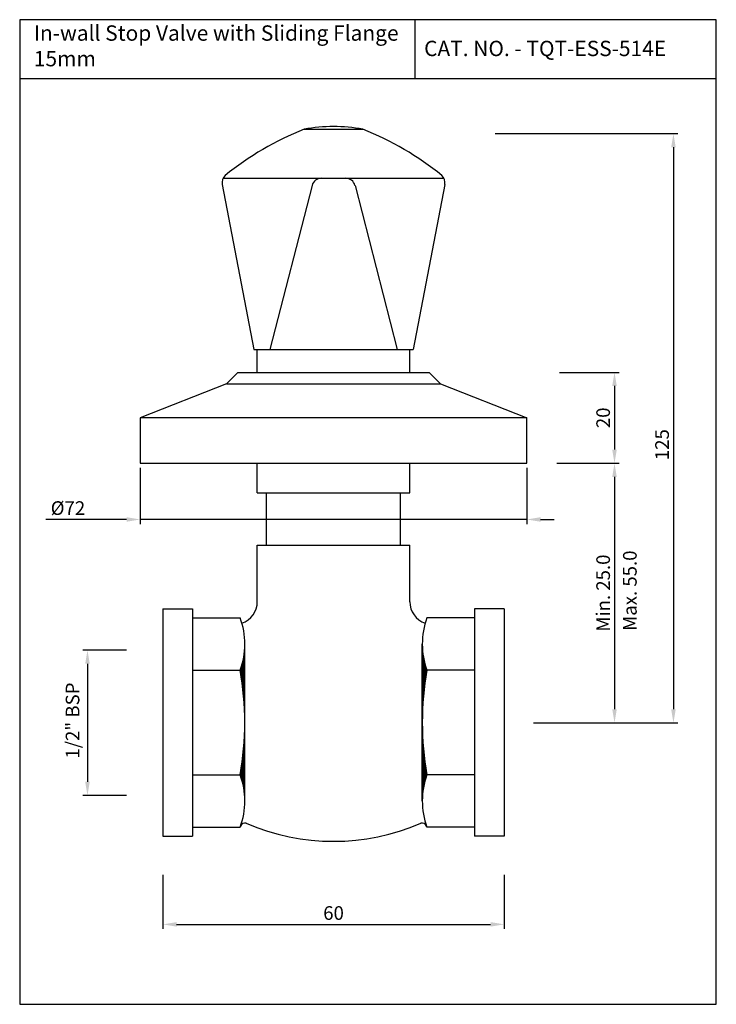
# Model space of a CAD drawing. Units: inches. Extents: x 8346 to 8499, y 818 to 1035.
import ezdxf

# ---------------------------------------------------------------- set-up
doc = ezdxf.new("R2010")
doc.units = ezdxf.units.IN
doc.header["$MEASUREMENT"] = 0
doc.styles.get("Standard").update_dxf_attribs({"font": 'times.ttf'})
doc.styles.add('STYLE4', font='romand.shx', dxfattribs={"height": 3})
doc.dimstyles.get("Standard").update_dxf_attribs({"dimtxt": 3.5, "dimasz": 3.5, "dimexe": 0.5, "dimexo": 2, "dimgap": 0.5, "dimtad": 3, "dimdec": 1, "dimdsep": 46, "dimtxsty": 'Standard', "dimcen": 0.09, "dimclrd": 256, "dimclre": 256, "dimadec": 0, "dimazin": 2, "dimtfac": 1, "dimtdec": 1, "dimtmove": 0, "dimatfit": 1, "dimfxl": 1, "dimtolj": 1, "dimtzin": 0, "dimarcsym": 0})

# ---------------------------------------------------------------- blocks, each defined once
blk = doc.blocks.new('*D139')
at = {"lineweight": -2, "transparency": 16777216}
for p, q in [((8463.94, 937.01), (8477.6, 937.01)), ((8476.6, 934.01), (8476.6, 882.93)), ((8458.79, 879.93), (8477.6, 879.93))]:
    blk.add_line(p, q, dxfattribs=at)
at = {"transparency": 16777216}
for points in [[(8476.1, 934.01), (8477.1, 934.01), (8476.6, 937.01)], [(8476.1, 882.93), (8477.1, 882.93), (8476.6, 879.93)]]:
    blk.add_solid(points, dxfattribs=at)
at = {"layer": 'DEFPOINTS', "color": 0, "transparency": 16777216}
for p in [(8462.94, 937.01), (8457.79, 879.93), (8476.6, 879.93)]:
    blk.add_point(p, dxfattribs=at)
at = {"color": 0, "transparency": 16777216, "insert": (8474.1, 908.47), "char_height": 3, "attachment_point": 5, "rotation": 90, "style": 'STYLE4'}
blk.add_mtext('\\A1;Min. 25.0', dxfattribs=at)
blk = doc.blocks.new('*D140')
at = {"lineweight": -2, "transparency": 16777216}
for p, q in [((8372.35, 936.01), (8372.35, 923.66)), ((8457.35, 936.01), (8457.35, 923.66)), ((8369.35, 924.66), (8351.63, 924.66)), ((8457.35, 924.66), (8372.35, 924.66)), ((8460.35, 924.66), (8463.35, 924.66))]:
    blk.add_line(p, q, dxfattribs=at)
at = {"transparency": 16777216}
for points in [[(8369.35, 925.16), (8369.35, 924.16), (8372.35, 924.66)], [(8460.35, 925.16), (8460.35, 924.16), (8457.35, 924.66)]]:
    blk.add_solid(points, dxfattribs=at)
at = {"layer": 'DEFPOINTS', "color": 0, "transparency": 16777216}
for p in [(8372.35, 937.01), (8457.35, 937.01), (8457.35, 924.66)]:
    blk.add_point(p, dxfattribs=at)
at = {"color": 0, "transparency": 16777216, "insert": (8356.48, 927.16), "char_height": 3, "attachment_point": 5, "style": 'STYLE4'}
blk.add_mtext('\\A1;%%C72', dxfattribs=at)
blk = doc.blocks.new('*D141')
at = {"lineweight": -2, "transparency": 16777216}
for p, q in [((8464.53, 957.01), (8477.6, 957.01)), ((8476.6, 954.01), (8476.6, 940.01)), ((8464.94, 937.01), (8477.6, 937.01))]:
    blk.add_line(p, q, dxfattribs=at)
at = {"transparency": 16777216}
for points in [[(8476.1, 954.01), (8477.1, 954.01), (8476.6, 957.01)], [(8476.1, 940.01), (8477.1, 940.01), (8476.6, 937.01)]]:
    blk.add_solid(points, dxfattribs=at)
at = {"layer": 'DEFPOINTS', "color": 0, "transparency": 16777216}
for p in [(8462.53, 957.01), (8462.94, 937.01), (8476.6, 937.01)]:
    blk.add_point(p, dxfattribs=at)
at = {"color": 0, "transparency": 16777216, "insert": (8474.1, 947.01), "char_height": 3, "attachment_point": 5, "rotation": 90, "style": 'STYLE4'}
blk.add_mtext('\\A1;20', dxfattribs=at)
blk = doc.blocks.new('*D143')
at = {"lineweight": -2, "transparency": 16777216}
for p, q in [((8377.35, 846.5), (8377.35, 834.62)), ((8452.35, 846.5), (8452.35, 834.62)), ((8380.35, 835.62), (8449.35, 835.62))]:
    blk.add_line(p, q, dxfattribs=at)
at = {"transparency": 16777216}
for points in [[(8380.35, 836.12), (8380.35, 835.12), (8377.35, 835.62)], [(8449.35, 836.12), (8449.35, 835.12), (8452.35, 835.62)]]:
    blk.add_solid(points, dxfattribs=at)
at = {"layer": 'DEFPOINTS', "color": 0, "transparency": 16777216}
for p in [(8377.35, 848.5), (8452.35, 848.5), (8452.35, 835.62)]:
    blk.add_point(p, dxfattribs=at)
at = {"color": 0, "transparency": 16777216, "insert": (8414.85, 838.12), "char_height": 3, "attachment_point": 5, "style": 'STYLE4'}
blk.add_mtext('\\A1;60', dxfattribs=at)
blk = doc.blocks.new('*D144')
at = {"lineweight": -2, "transparency": 16777216}
for p, q in [((8450.37, 1009.51), (8490.55, 1009.51)), ((8489.55, 1006.51), (8489.55, 882.93)), ((8459.79, 879.93), (8490.55, 879.93))]:
    blk.add_line(p, q, dxfattribs=at)
at = {"transparency": 16777216}
for points in [[(8489.05, 1006.51), (8490.05, 1006.51), (8489.55, 1009.51)], [(8489.05, 882.93), (8490.05, 882.93), (8489.55, 879.93)]]:
    blk.add_solid(points, dxfattribs=at)
at = {"layer": 'DEFPOINTS', "color": 0, "transparency": 16777216}
for p in [(8448.37, 1009.51), (8457.79, 879.93), (8489.55, 879.93)]:
    blk.add_point(p, dxfattribs=at)
at = {"color": 0, "transparency": 16777216, "insert": (8487.05, 941.11), "char_height": 3, "attachment_point": 5, "rotation": 90, "style": 'STYLE4'}
blk.add_mtext('\\A1;125', dxfattribs=at)
blk = doc.blocks.new('*D146')
at = {"lineweight": -2, "transparency": 16777216}
for p, q in [((8369.35, 895.92), (8359.77, 895.92)), ((8360.77, 892.92), (8360.77, 866.98)), ((8369.35, 863.98), (8359.77, 863.98))]:
    blk.add_line(p, q, dxfattribs=at)
at = {"transparency": 16777216}
for points in [[(8360.27, 892.92), (8361.27, 892.92), (8360.77, 895.92)], [(8360.27, 866.98), (8361.27, 866.98), (8360.77, 863.98)]]:
    blk.add_solid(points, dxfattribs=at)
at = {"layer": 'DEFPOINTS', "color": 0, "transparency": 16777216}
for p in [(8371.35, 895.92), (8360.77, 863.98), (8371.35, 863.98)]:
    blk.add_point(p, dxfattribs=at)
at = {"color": 0, "transparency": 16777216, "insert": (8357.49, 880.44), "char_height": 3, "attachment_point": 5, "rotation": 90, "style": 'STYLE4'}
blk.add_mtext('\\A1;1/2" BSP', dxfattribs=at)

msp = doc.modelspace()

# ---------------------------------------------------------------- hatches: boundary and pattern name
h = msp.add_hatch()
h.set_pattern_fill('ANSI31', color=0, style=0)
h.set_pattern_definition([(45, (6693.46425, 600.06548), (-0.088388348, 0.088388348), [])])
h.paths.add_polyline_path([(8395.35, 897.26, -0.086309), (8394.35, 891.51, -0.043396), (8395.35, 880.01)])
h.paths.add_polyline_path([(8395.35, 880.01, -0.043396), (8394.35, 868.51, -0.086309), (8395.35, 862.76)])
h = msp.add_hatch()
h.set_pattern_fill('ANSI31', color=0, style=0)
h.set_pattern_definition([(45, (6683.46425, 600.06548), (-0.088388348, 0.088388348), [])])
h.paths.add_polyline_path([(8434.35, 880.01, -0.043396), (8435.35, 891.51, -0.086309), (8434.35, 897.26)])
h.paths.add_polyline_path([(8434.35, 862.76, -0.086309), (8435.35, 868.51, -0.043396), (8434.35, 880.01)])

# ---------------------------------------------------------------- linework, layer by layer
for p, q in [((8432.75, 1034.56), (8432.75, 1021.55)), ((8498.97, 1021.55), (8345.88, 1021.55)), ((8390.58, 999.7), (8439.12, 999.7)), ((8397.35, 962.01), (8432.35, 962.01)), ((8398.1, 957.01), (8398.1, 962.01)), ((8431.6, 957.01), (8431.6, 962.01)), ((8398.1, 930.52), (8398.1, 937.01)), ((8431.6, 930.52), (8431.6, 937.01))]:
    msp.add_line(p, q)
at = {"linetype": 'Continuous'}
for p, q in [((8408.39, 1010.47), (8421.31, 1010.47)), ((8390.39, 998.31), (8397.35, 962.01)), ((8412.21, 999.7), (8417.48, 999.7)), ((8439.31, 998.31), (8432.35, 962.01)), ((8410.12, 998.08), (8400.85, 962.01)), ((8419.57, 998.08), (8428.85, 962.01)), ((8397.35, 962.01), (8432.35, 962.01))]:
    msp.add_line(p, q, dxfattribs=at)
at = {"color": 0}
for p, q in [((8391.35, 954.51), (8393.85, 957.01)), ((8393.85, 957.01), (8435.85, 957.01)), ((8438.35, 954.51), (8435.85, 957.01)), ((8391.35, 954.51), (8372.35, 947.01)), ((8391.35, 954.51), (8438.35, 954.51)), ((8438.35, 954.51), (8457.35, 947.01)), ((8457.35, 947.01), (8372.35, 947.01)), ((8372.35, 947.01), (8372.35, 937.01)), ((8457.35, 937.01), (8457.35, 947.01)), ((8372.35, 937.01), (8457.35, 937.01)), ((8398.1, 930.52), (8431.6, 930.52)), ((8400.1, 919.01), (8400.1, 930.52)), ((8429.6, 919.01), (8429.6, 930.52)), ((8398.1, 906.58), (8398.1, 919.01)), ((8398.1, 919.01), (8431.6, 919.01)), ((8431.6, 906.58), (8431.6, 919.01)), ((8377.35, 905.01), (8377.35, 855.01)), ((8377.35, 905.01), (8383.85, 905.01)), ((8383.85, 905.01), (8383.85, 855.01)), ((8383.85, 903.01), (8394.35, 903.01)), ((8445.85, 903.01), (8435.35, 903.01)), ((8445.85, 905.01), (8445.85, 855.01)), ((8452.35, 905.01), (8445.85, 905.01)), ((8452.35, 905.01), (8452.35, 855.01)), ((8395.35, 862.76), (8395.35, 897.26)), ((8434.35, 862.76), (8434.35, 897.26)), ((8383.85, 891.51), (8394.35, 891.51)), ((8445.85, 891.51), (8435.35, 891.51)), ((8383.85, 868.51), (8394.35, 868.51)), ((8445.85, 868.51), (8435.35, 868.51)), ((8383.85, 857.01), (8394.35, 857.01)), ((8445.85, 857.01), (8435.35, 857.01)), ((8377.35, 855.01), (8383.85, 855.01)), ((8452.35, 855.01), (8445.85, 855.01))]:
    msp.add_line(p, q, dxfattribs=at)
msp.add_lwpolyline([(8498.97, 818.05), (8498.97, 1034.56), (8345.88, 1034.56), (8345.88, 818.05)], close=True)
for centre, radius, start, end in [((8433.22, 948.16), 67.08, 111.7346, 128.9902), ((8414.85, 974.31), 36.74, 79.8694, 100.1306), ((8396.47, 948.16), 67.08, 51.0098, 68.2654), ((8393.1, 906.58), 5, 288.7856, 0), ((8436.6, 906.58), 5, 180, 251.2144), ((8395.37, 856.89), 1, 71.9639, 161.0189), ((8414.85, 902.38), 48.49, 246.7111, 293.2889), ((8434.33, 856.89), 1, 18.9811, 108.0361)]:
    msp.add_arc(centre, radius, start, end)
at = {"linetype": 'Continuous'}
for centre, start, end in [((8392.5, 998.73), 133.4034, 191.3099), ((8437.19, 998.73), 348.6901, 46.5966), ((8412.21, 997.55), 90, 165.5792), ((8417.48, 997.55), 14.4208, 90)]:
    msp.add_arc(centre, 2.15, start, end, dxfattribs=at)
at = {"color": 0}
for centre, radius, start, end in [((8378.32, 897.26), 17.03, 340.2684, 19.7316), ((8451.38, 897.26), 17.03, 160.2684, 199.7316), ((8328.72, 880.01), 66.62, 350.0605, 9.9395), ((8500.97, 880.01), 66.62, 170.0605, 189.9395), ((8378.32, 862.76), 17.03, 340.2684, 19.7316), ((8451.38, 862.76), 17.03, 160.2684, 199.7316)]:
    msp.add_arc(centre, radius, start, end, dxfattribs=at)

# ---------------------------------------------------------------- texts
msp.add_text('CAT. NO. - TQT-ESS-514E', height=3.375).set_placement((8434.75, 1026.55))
at = {"insert": (8348.98, 1033.31), "char_height": 3.375, "attachment_point": 1}
msp.add_mtext_dynamic_manual_height_columns('In-wall Stop Valve with Sliding Flange 15mm', width=82.0722, gutter_width=1, heights=[0], dxfattribs=at)
at = {"color": 0, "insert": (8480.36, 909), "char_height": 3, "attachment_point": 5, "rotation": 90, "style": 'STYLE4'}
msp.add_mtext('Max. 55.0', dxfattribs=at)

# ---------------------------------------------------------------- dimensions: what is measured, and where the dimension line sits
at = {"color": 0}
for base, p1, p2, text, override, picture, middle in [((8489.55, 879.93), (8448.37, 1009.51), (8457.79, 879.93), '125', {"dimtxt": 5, "dimasz": 3, "dimexe": 1, "dimgap": 1, "dimtxsty": 'STYLE4', "dimcen": 0}, '*D144', (8489.55, 941.11)), ((8360.77, 863.98), (8371.35, 895.92), (8371.35, 863.98), '1/2" BSP', {"dimtxt": 5, "dimasz": 3, "dimexe": 1, "dimgap": 1, "dimtxsty": 'STYLE4', "dimcen": 0, "dimatfit": 0}, '*D146', (8360.77, 880.44))]:
    dim = msp.add_linear_dim(base=base, p1=p1, p2=p2, angle=90, text=text, dimstyle='Standard', override=override, dxfattribs=at)
    dim.commit()
    dim.dimension.update_dxf_attribs({"geometry": picture, "text_midpoint": middle, "dimtype": 160})
dim = msp.add_linear_dim(base=(8476.6, 937.01), p1=(8462.53, 957.01), p2=(8462.94, 937.01), angle=90, dimstyle='Standard', override={"dimtxt": 5, "dimasz": 3, "dimexe": 1, "dimgap": 1, "dimtxsty": 'STYLE4', "dimcen": 0}, dxfattribs=at)
dim.commit()
dim.dimension.update_dxf_attribs({"geometry": '*D141', "text_midpoint": (8474.1, 947.01)})
dim = msp.add_linear_dim(base=(8457.35, 924.66), p1=(8372.35, 937.01), p2=(8457.35, 937.01), text='%%C72', dimstyle='Standard', override={"dimtxt": 5, "dimasz": 3, "dimexe": 1, "dimexo": 1, "dimgap": 1, "dimtad": 1, "dimtxsty": 'STYLE4', "dimcen": 0, "dimatfit": 0}, dxfattribs=at)
dim.commit()
dim.dimension.update_dxf_attribs({"geometry": '*D140', "text_midpoint": (8356.48, 924.66), "dimtype": 160})
dim = msp.add_linear_dim(base=(8476.6, 879.93), p1=(8462.94, 937.01), p2=(8457.79, 879.93), angle=90, text='Min. 25.0', dimstyle='Standard', override={"dimtxt": 5, "dimasz": 3, "dimexe": 1, "dimexo": 1, "dimgap": 1, "dimtad": 1, "dimtxsty": 'STYLE4', "dimcen": 0}, dxfattribs=at)
dim.commit()
dim.dimension.update_dxf_attribs({"geometry": '*D139', "text_midpoint": (8474.1, 908.47)})
dim = msp.add_linear_dim(base=(8452.35, 835.62), p1=(8377.35, 848.5), p2=(8452.35, 848.5), text='60', dimstyle='Standard', override={"dimtxt": 5, "dimasz": 3, "dimexe": 1, "dimgap": 1, "dimtxsty": 'STYLE4', "dimcen": 0, "dimatfit": 0}, dxfattribs=at)
dim.commit()
dim.dimension.update_dxf_attribs({"geometry": '*D143', "text_midpoint": (8414.85, 838.12)})

doc.saveas('drawing.dxf')
